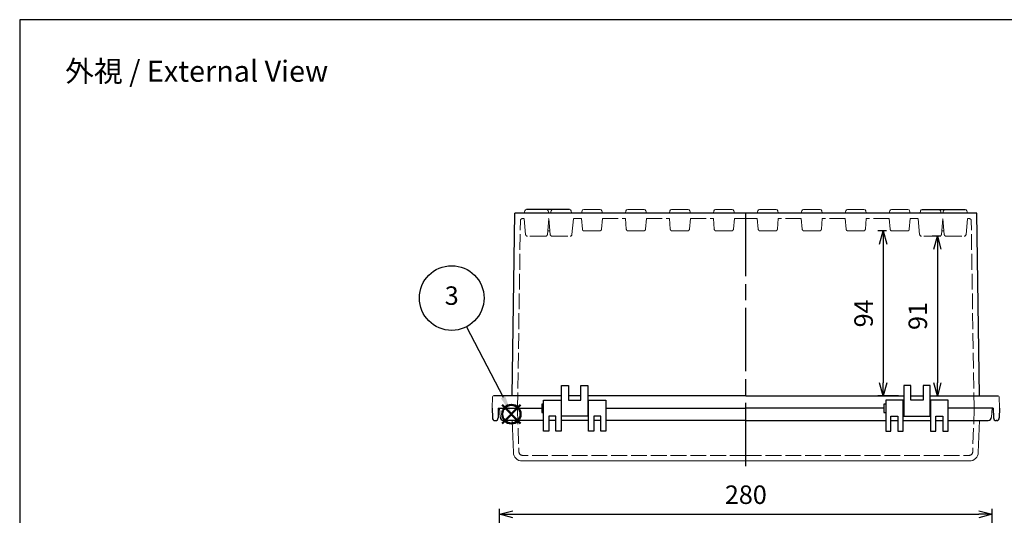
# Model space of a CAD drawing. Units: millimetres. Extents: x 0 to 2498, y 0 to 850.
# Drawn here: x 0 to 560, y 568 to 850 of the extents above; entities that cross this region are included whole.
import ezdxf

# ---------------------------------------------------------------- set-up
doc = ezdxf.new("R2010")
doc.units = ezdxf.units.MM
doc.header["$LTSCALE"] = 3
doc.linetypes.add('AM_ISO02W050x2', pattern=[3.75, 3, -0.75])
doc.linetypes.add('AM_ISO08W050', pattern=[18, 12, -1.5, 3, -1.5])
doc.layers.add('AM_12', color=7, linetype='Continuous', lineweight=50, plot=False)
for name, color, linetype, lineweight in [('AM_5', 3, 'Continuous', 25), ('AM_7', 4, 'AM_ISO08W050', 25), ('ﾄｯﾌﾟｶﾊﾞｰ', 7, 'Continuous', 25), ('ﾄｯﾌﾟｶﾊﾞｰ0', 7, 'AM_ISO02W050x2', 13), ('ﾎﾞﾃﾞｨｰ', 2, 'Continuous', 25), ('ﾎﾞﾃﾞｨｰ0', 2, 'AM_ISO02W050x2', 13)]:
    doc.layers.add(name, color=color, linetype=linetype, lineweight=lineweight)
doc.styles.add('ACISOTS', font='isocp.shx', dxfattribs={"height": 1, "bigfont": 'extfont.shx'})
doc.styles.get("Standard").update_dxf_attribs({"font": 'ISOCP.SHX', "bigfont": 'EXTFONT.SHX'})
doc.dimstyles.new('AM_ISO$0', dxfattribs={"dimscale": 3, "dimtxt": 3.5, "dimasz": 2.5, "dimexe": 1, "dimexo": 1, "dimgap": 1.5, "dimtad": 1, "dimdec": 1, "dimdsep": 46, "dimtxsty": 'STANDARD', "dimblk": 'OPEN30', "dimcen": 0, "dimclrd": 3, "dimclre": 3, "dimclrt": 2, "dimadec": 0, "dimazin": 2, "dimtp": 0.1, "dimtm": 0.1, "dimtfac": 0.71, "dimtmove": 0, "dimatfit": 3, "dimldrblk": 'OPEN30', "dimfxl": 1, "dimlwd": -1, "dimlwe": -1, "dimarcsym": 0})

# ---------------------------------------------------------------- blocks, each defined once
blk = doc.blocks.new('TK-A3')
blk.add_lwpolyline([(0, 0), (403, 0), (403, 280), (0, 280)], close=True)
blk = doc.blocks.new('*S3434343424232323232323')
at = {"layer": 'AM_12', "color": 4}
for p, q in [((944.88, 494.6), (955.38, 505.1)), ((944.88, 505.1), (955.38, 494.6))]:
    blk.add_line(p, q, dxfattribs=at)
blk.add_circle((950.13, 499.85), 5.25, dxfattribs=at)
blk = doc.blocks.new('*S3939393929282827262626')
at = {"layer": 'AM_5', "color": 3}
blk.add_line((924.64, 549.57), (945.37, 509.47), dxfattribs=at)
blk.add_circle((916.2, 565.89), 18.38, dxfattribs=at)
at = {"layer": 'AM_5', "color": 3, "linetype": 'Continuous'}
blk.add_trace([(944.15, 508.84), (946.6, 510.11), (950.2, 500.15)], dxfattribs=at)
at = {"layer": 'AM_5', "color": 7, "insert": (916.2, 565.89), "char_height": 10.5, "attachment_point": 5, "style": 'ACISOTS'}
blk.add_mtext('3', dxfattribs=at)
blk = doc.blocks.new('_Open30')
at = {"color": 0, "linetype": 'ByBlock', "lineweight": -2}
for p, q in [((-1, 0.268), (0, 0)), ((0, 0), (-1, -0.268)), ((0, 0), (-1, 0))]:
    blk.add_line(p, q, dxfattribs=at)
blk = doc.blocks.new('*D32')
at = {"layer": 'AM_5', "color": 3}
for p, q in [((272.8, 488.86), (272.8, 571.81)), ((552.8, 488.86), (552.8, 571.81)), ((280.3, 568.81), (545.3, 568.81))]:
    blk.add_line(p, q, dxfattribs=at)
at = {"layer": 'Defpoints', "color": 0}
for p in [(552.8, 568.81), (272.8, 485.86), (552.8, 485.86)]:
    blk.add_point(p, dxfattribs=at)
at = {"layer": 'AM_5', "color": 3, "xscale": 7.5, "yscale": 7.5, "zscale": 7.5, "rotation": 180}
blk.add_blockref('_Open30', (272.8, 568.81), dxfattribs=at)
at = {"layer": 'AM_5', "color": 3, "xscale": 7.5, "yscale": 7.5, "zscale": 7.5}
blk.add_blockref('_Open30', (552.8, 568.81), dxfattribs=at)
at = {"layer": 'AM_5', "color": 2, "insert": (412.8, 578.56), "char_height": 10.5, "attachment_point": 5}
blk.add_mtext('280', dxfattribs=at)
blk = doc.blocks.new('*D50')
at = {"layer": 'AM_5', "color": 3}
for p, q in [((492.86, 729.93), (487.87, 729.93)), ((490.87, 722.43), (490.87, 643.59)), ((499.55, 636.09), (487.87, 636.09))]:
    blk.add_line(p, q, dxfattribs=at)
at = {"layer": 'Defpoints', "color": 0}
for p in [(495.86, 729.93), (490.87, 636.09), (502.55, 636.09)]:
    blk.add_point(p, dxfattribs=at)
at = {"layer": 'AM_5', "color": 3, "xscale": 7.5, "yscale": 7.5, "zscale": 7.5}
for p, rotation in [((490.87, 729.93), 90), ((490.87, 636.09), 270)]:
    blk.add_blockref('_Open30', p, dxfattribs=dict(at, rotation=rotation))
at = {"layer": 'AM_5', "color": 2, "insert": (481.12, 683.01), "char_height": 10.5, "attachment_point": 5, "rotation": 90}
blk.add_mtext('94', dxfattribs=at)
blk = doc.blocks.new('*D51')
at = {"layer": 'AM_5', "color": 3}
for p, q in [((523.62, 726.94), (518.68, 726.94)), ((521.68, 719.44), (521.68, 643.59)), ((520.55, 636.09), (524.68, 636.09))]:
    blk.add_line(p, q, dxfattribs=at)
at = {"layer": 'Defpoints', "color": 0}
for p in [(526.62, 726.94), (517.55, 636.09), (521.68, 636.09)]:
    blk.add_point(p, dxfattribs=at)
at = {"layer": 'AM_5', "color": 3, "xscale": 7.5, "yscale": 7.5, "zscale": 7.5}
for p, rotation in [((521.68, 726.94), 90), ((521.68, 636.09), 270)]:
    blk.add_blockref('_Open30', p, dxfattribs=dict(at, rotation=rotation))
at = {"layer": 'AM_5', "color": 2, "insert": (511.93, 681.51), "char_height": 10.5, "attachment_point": 5, "rotation": 90}
blk.add_mtext('91', dxfattribs=at)

msp = doc.modelspace()

# ---------------------------------------------------------------- linework, layer by layer
at = {"layer": 'AM_7'}
msp.add_line((412.803, 596.088), (412.803, 742.088), dxfattribs=at)
at = {"layer": 'ﾄｯﾌﾟｶﾊﾞｰ'}
for p, q in [((297.803, 616.088), (297.803, 633.588)), ((297.803, 633.588), (307.803, 633.588)), ((307.803, 633.588), (307.803, 616.088)), ((323.303, 616.088), (323.303, 633.588)), ((323.303, 633.588), (333.303, 633.588)), ((333.303, 633.588), (333.303, 616.088)), ((502.303, 633.588), (492.303, 633.588)), ((492.303, 633.588), (492.303, 616.088)), ((502.303, 616.088), (502.303, 633.588)), ((527.803, 633.588), (517.803, 633.588)), ((517.803, 633.588), (517.803, 616.088)), ((527.803, 616.088), (527.803, 633.588)), ((272.803, 629.088), (296.803, 629.088)), ((333.303, 629.088), (412.803, 629.088)), ((491.303, 629.088), (412.803, 629.088)), ((552.803, 629.088), (527.803, 629.088)), ((297.803, 622.088), (275.068, 622.088)), ((304.803, 624.588), (300.803, 624.588)), ((300.803, 624.588), (300.803, 616.088)), ((304.803, 622.088), (300.803, 622.088)), ((304.803, 616.088), (304.803, 624.588)), ((323.303, 622.088), (307.803, 622.088)), ((330.303, 624.588), (326.303, 624.588)), ((326.303, 624.588), (326.303, 616.088)), ((330.303, 622.088), (326.303, 622.088)), ((330.303, 616.088), (330.303, 624.588)), ((412.803, 622.088), (333.303, 622.088)), ((412.803, 622.088), (492.303, 622.088)), ((495.303, 616.088), (495.303, 624.588)), ((495.303, 624.588), (499.303, 624.588)), ((495.303, 622.088), (499.303, 622.088)), ((499.303, 624.588), (499.303, 616.088)), ((502.303, 622.088), (517.803, 622.088)), ((520.803, 616.088), (520.803, 624.588)), ((520.803, 624.588), (524.803, 624.588)), ((520.803, 622.088), (524.803, 622.088)), ((524.803, 624.588), (524.803, 616.088)), ((527.803, 622.088), (550.539, 622.088)), ((300.803, 616.088), (297.803, 616.088)), ((307.803, 616.088), (304.803, 616.088)), ((326.303, 616.088), (323.303, 616.088)), ((333.303, 616.088), (330.303, 616.088)), ((492.303, 616.088), (495.303, 616.088)), ((499.303, 616.088), (502.303, 616.088)), ((517.803, 616.088), (520.803, 616.088)), ((524.803, 616.088), (527.803, 616.088))]:
    msp.add_line(p, q, dxfattribs=at)
at = {"layer": 'ﾄｯﾌﾟｶﾊﾞｰ', "lineweight": 0}
for p, q in [((272.803, 629.088), (273.071, 623.983)), ((552.803, 629.088), (552.536, 623.983)), ((280.011, 622.088), (280.646, 603.918)), ((545.596, 622.088), (544.961, 603.918)), ((412.803, 599.088), (285.435, 599.088)), ((412.803, 599.088), (539.959, 599.088))]:
    msp.add_line(p, q, dxfattribs=at)
at = {"layer": 'ﾄｯﾌﾟｶﾊﾞｰ'}
for centre, start, end in [((275.068, 624.088), 183, 270), ((550.539, 624.088), 270, 357)]:
    msp.add_arc(centre, 2, start, end, dxfattribs=at)
at = {"layer": 'ﾄｯﾌﾟｶﾊﾞｰ', "lineweight": 0}
for centre, start, end in [((285.648, 604.093), 182, 270), ((539.959, 604.093), 270, 358)]:
    msp.add_arc(centre, 5.005, start, end, dxfattribs=at)
at = {"layer": 'ﾄｯﾌﾟｶﾊﾞｰ0', "lineweight": 0}
for p, q in [((282.953, 629.088), (283.821, 604.218)), ((542.654, 629.088), (541.786, 604.218)), ((412.803, 602.288), (285.82, 602.288)), ((412.803, 602.288), (539.787, 602.288))]:
    msp.add_line(p, q, dxfattribs=at)
for centre, start, end in [((285.82, 604.288), 182, 270), ((539.787, 604.288), 270, 358)]:
    msp.add_arc(centre, 2, start, end, dxfattribs=at)
at = {"layer": 'ﾎﾞﾃﾞｨｰ'}
for p, q in [((279.918, 636.088), (281.553, 740.088)), ((419.333, 740.088), (281.553, 740.088)), ((419.333, 740.088), (281.77, 740.088)), ((444.333, 740.088), (419.333, 740.088)), ((444.333, 740.088), (431.274, 740.088)), ((469.333, 740.088), (444.333, 740.088)), ((469.333, 740.088), (456.274, 740.088)), ((494.333, 740.088), (469.333, 740.088)), ((494.333, 740.088), (481.274, 740.088)), ((511.831, 740.088), (494.333, 740.088)), ((511.831, 740.088), (506.274, 740.088)), ((524.836, 740.088), (511.831, 740.088)), ((524.836, 740.088), (523.776, 740.088)), ((543.837, 740.088), (524.836, 740.088)), ((544.053, 740.088), (538.771, 740.088)), ((545.689, 636.088), (544.053, 740.088)), ((308.053, 624.588), (308.053, 642.088)), ((308.053, 642.088), (312.053, 642.088)), ((312.053, 642.088), (312.053, 633.588)), ((319.053, 633.588), (319.053, 642.088)), ((319.053, 642.088), (323.053, 642.088)), ((323.053, 642.088), (323.053, 624.588)), ((506.553, 642.088), (502.553, 642.088)), ((502.553, 642.088), (502.553, 624.588)), ((506.553, 633.588), (506.553, 642.088)), ((517.553, 642.088), (513.553, 642.088)), ((513.553, 642.088), (513.553, 633.588)), ((517.553, 624.588), (517.553, 642.088)), ((308.053, 636.088), (269.331, 636.088)), ((319.053, 636.088), (312.053, 636.088)), ((312.053, 633.588), (319.053, 633.588)), ((412.803, 636.088), (323.053, 636.088)), ((412.803, 636.088), (502.553, 636.088)), ((506.553, 636.088), (513.553, 636.088)), ((513.553, 633.588), (506.553, 633.588)), ((517.553, 636.088), (556.276, 636.088)), ((268.603, 629.088), (268.7, 623.562)), ((272.103, 629.088), (272.007, 623.562)), ((272.103, 629.088), (296.803, 629.088)), ((297.803, 631.488), (296.803, 631.488)), ((296.803, 631.488), (296.803, 626.688)), ((307.803, 630.588), (308.053, 630.588)), ((307.803, 627.588), (308.053, 627.588)), ((323.053, 630.588), (323.303, 630.588)), ((323.053, 627.588), (323.303, 627.588)), ((333.303, 629.088), (412.803, 629.088)), ((491.303, 629.088), (412.803, 629.088)), ((492.303, 631.488), (491.303, 631.488)), ((491.303, 631.488), (491.303, 626.688)), ((502.553, 630.588), (502.303, 630.588)), ((502.553, 627.588), (502.303, 627.588)), ((517.803, 630.588), (517.553, 630.588)), ((517.803, 627.588), (517.553, 627.588)), ((553.503, 629.088), (527.803, 629.088)), ((553.503, 629.088), (553.6, 623.562)), ((557.003, 629.088), (556.907, 623.562)), ((270.2, 622.088), (270.507, 622.088)), ((296.803, 626.688), (297.803, 626.688)), ((323.053, 624.588), (308.053, 624.588)), ((491.303, 626.688), (492.303, 626.688)), ((502.553, 624.588), (517.553, 624.588)), ((555.407, 622.088), (555.1, 622.088))]:
    msp.add_line(p, q, dxfattribs=at)
at = {"layer": 'ﾎﾞﾃﾞｨｰ', "lineweight": 0}
for p, q in [((286.836, 740.088), (287.174, 741.35)), ((300.771, 740.088), (300.433, 741.35)), ((302.169, 741.35), (301.831, 740.088)), ((313.438, 741.35), (313.776, 740.088)), ((319.669, 741.34), (319.333, 740.088)), ((320.63, 742.078), (329.977, 742.078)), ((330.938, 741.34), (331.274, 740.088)), ((344.669, 741.34), (344.333, 740.088)), ((345.63, 742.078), (354.977, 742.078)), ((355.938, 741.34), (356.274, 740.088)), ((369.669, 741.34), (369.333, 740.088)), ((370.63, 742.078), (379.977, 742.078)), ((380.938, 741.34), (381.274, 740.088)), ((394.669, 741.34), (394.333, 740.088)), ((395.63, 742.078), (404.977, 742.078)), ((405.938, 741.34), (406.274, 740.088)), ((419.669, 741.34), (419.333, 740.088)), ((429.977, 742.078), (420.63, 742.078)), ((430.938, 741.34), (431.274, 740.088)), ((444.669, 741.34), (444.333, 740.088)), ((454.977, 742.078), (445.63, 742.078)), ((455.938, 741.34), (456.274, 740.088)), ((469.669, 741.34), (469.333, 740.088)), ((479.977, 742.078), (470.63, 742.078)), ((480.938, 741.34), (481.274, 740.088)), ((494.669, 741.34), (494.333, 740.088)), ((504.977, 742.078), (495.63, 742.078)), ((505.938, 741.34), (506.274, 740.088)), ((512.169, 741.35), (511.831, 740.088)), ((523.438, 741.35), (523.776, 740.088)), ((524.836, 740.088), (525.174, 741.35)), ((538.771, 740.088), (538.433, 741.35)), ((268.603, 629.088), (268.831, 635.605)), ((557.003, 629.088), (556.776, 635.605))]:
    msp.add_line(p, q, dxfattribs=at)
at = {"layer": 'ﾎﾞﾃﾞｨｰ', "linetype": 'Continuous'}
for p, q in [((312.477, 742.088), (288.135, 742.088)), ((513.13, 742.088), (537.472, 742.088))]:
    msp.add_line(p, q, dxfattribs=at)
at = {"layer": 'ﾎﾞﾃﾞｨｰ', "lineweight": 0}
for centre, radius, start, end in [((288.135, 741.093), 0.995, 90, 165), ((299.472, 741.093), 0.995, 15, 90), ((303.13, 741.093), 0.995, 90, 165), ((312.477, 741.093), 0.995, 15, 90), ((320.63, 741.083), 0.995, 90, 165), ((329.977, 741.083), 0.995, 15, 90), ((345.63, 741.083), 0.995, 90, 165), ((354.977, 741.083), 0.995, 15, 90), ((370.63, 741.083), 0.995, 90, 165), ((379.977, 741.083), 0.995, 15, 90), ((395.63, 741.083), 0.995, 90, 165), ((404.977, 741.083), 0.995, 15, 90), ((420.63, 741.083), 0.995, 90, 165), ((429.977, 741.083), 0.995, 15, 90), ((445.63, 741.083), 0.995, 90, 165), ((454.977, 741.083), 0.995, 15, 90), ((470.63, 741.083), 0.995, 90, 165), ((479.977, 741.083), 0.995, 15, 90), ((495.63, 741.083), 0.995, 90, 165), ((504.977, 741.083), 0.995, 15, 90), ((513.13, 741.093), 0.995, 90, 165), ((522.477, 741.093), 0.995, 15, 90), ((526.135, 741.093), 0.995, 90, 165), ((537.472, 741.093), 0.995, 15, 90), ((269.331, 635.588), 0.5, 90, 178), ((556.276, 635.588), 0.5, 2, 90)]:
    msp.add_arc(centre, radius, start, end, dxfattribs=at)
at = {"layer": 'ﾎﾞﾃﾞｨｰ'}
for centre, start, end in [((270.2, 623.588), 181, 270), ((270.507, 623.588), 270, 359), ((555.1, 623.588), 181, 270), ((555.407, 623.588), 270, 359)]:
    msp.add_arc(centre, 1.5, start, end, dxfattribs=at)
at = {"layer": 'ﾎﾞﾃﾞｨｰ0'}
for p, q in [((283.003, 629.088), (284.683, 735.904)), ((285.682, 736.888), (286.838, 736.888)), ((300.838, 736.888), (300.714, 736.889)), ((314.769, 736.888), (319.333, 736.888)), ((331.274, 736.888), (344.333, 736.888)), ((356.274, 736.888), (369.333, 736.888)), ((381.274, 736.888), (394.333, 736.888)), ((406.274, 736.888), (412.803, 736.888)), ((419.333, 736.888), (412.803, 736.888)), ((444.333, 736.888), (431.274, 736.888)), ((469.333, 736.888), (456.274, 736.888)), ((494.333, 736.888), (481.274, 736.888)), ((510.838, 736.888), (506.274, 736.888)), ((524.769, 736.888), (524.893, 736.889)), ((539.924, 736.888), (538.769, 736.888)), ((542.604, 629.088), (540.924, 735.904))]:
    msp.add_line(p, q, dxfattribs=at)
at = {"layer": 'ﾎﾞﾃﾞｨｰ0', "lineweight": 0}
for p, q in [((287.629, 727.846), (286.838, 736.888)), ((299.978, 727.846), (300.769, 736.888)), ((301.629, 727.846), (300.838, 736.888)), ((313.978, 727.846), (314.769, 736.888)), ((319.862, 730.841), (319.333, 736.888)), ((330.744, 730.841), (331.274, 736.888)), ((344.862, 730.841), (344.333, 736.888)), ((355.744, 730.841), (356.274, 736.888)), ((369.862, 730.841), (369.333, 736.888)), ((380.744, 730.841), (381.274, 736.888)), ((394.862, 730.841), (394.333, 736.888)), ((405.744, 730.841), (406.274, 736.888)), ((419.862, 730.841), (419.333, 736.888)), ((430.744, 730.841), (431.274, 736.888)), ((444.862, 730.841), (444.333, 736.888)), ((455.744, 730.841), (456.274, 736.888)), ((469.862, 730.841), (469.333, 736.888)), ((480.744, 730.841), (481.274, 736.888)), ((494.862, 730.841), (494.333, 736.888)), ((505.744, 730.841), (506.274, 736.888)), ((511.629, 727.846), (510.838, 736.888)), ((523.978, 727.846), (524.769, 736.888)), ((525.629, 727.846), (524.838, 736.888)), ((537.978, 727.846), (538.769, 736.888)), ((300.16, 729.928), (301.447, 729.928)), ((320.859, 729.928), (329.748, 729.928)), ((345.859, 729.928), (354.748, 729.928)), ((370.859, 729.928), (379.748, 729.928)), ((395.859, 729.928), (404.748, 729.928)), ((429.748, 729.928), (420.859, 729.928)), ((454.748, 729.928), (445.859, 729.928)), ((479.748, 729.928), (470.859, 729.928)), ((504.748, 729.928), (495.859, 729.928)), ((525.447, 729.928), (524.16, 729.928)), ((298.986, 726.938), (288.621, 726.938)), ((302.621, 726.938), (312.986, 726.938)), ((522.986, 726.938), (512.621, 726.938)), ((526.621, 726.938), (536.986, 726.938))]:
    msp.add_line(p, q, dxfattribs=at)
at = {"layer": 'ﾎﾞﾃﾞｨｰ0'}
for centre, start, end in [((285.682, 735.888), 90, 179.09917), ((539.924, 735.888), 0.90083, 90)]:
    msp.add_arc(centre, 1, start, end, dxfattribs=at)
at = {"layer": 'ﾎﾞﾃﾞｨｰ0', "lineweight": 0}
for centre, radius, start, end in [((288.621, 727.933), 0.995, 185, 270), ((298.986, 727.933), 0.995, 270, 355), ((302.621, 727.933), 0.995, 185, 270), ((312.986, 727.933), 0.995, 270, 355), ((320.859, 730.928), 1, 185, 270), ((329.748, 730.928), 1, 270, 355), ((345.859, 730.928), 1, 185, 270), ((354.748, 730.928), 1, 270, 355), ((370.859, 730.928), 1, 185, 270), ((379.748, 730.928), 1, 270, 355), ((395.859, 730.928), 1, 185, 270), ((404.748, 730.928), 1, 270, 355), ((420.859, 730.928), 1, 185, 270), ((429.748, 730.928), 1, 270, 355), ((445.859, 730.928), 1, 185, 270), ((454.748, 730.928), 1, 270, 355), ((470.859, 730.928), 1, 185, 270), ((479.748, 730.928), 1, 270, 355), ((495.859, 730.928), 1, 185, 270), ((504.748, 730.928), 1, 270, 355), ((512.621, 727.933), 0.995, 185, 270), ((522.986, 727.933), 0.995, 270, 355), ((526.621, 727.933), 0.995, 185, 270), ((536.986, 727.933), 0.995, 270, 355)]:
    msp.add_arc(centre, radius, start, end, dxfattribs=at)

# ---------------------------------------------------------------- block references
at = {"lineweight": 0, "xscale": 3, "yscale": 3, "zscale": 3}
msp.add_blockref('TK-A3', (0, 10), dxfattribs=at)
at = {"layer": 'AM_12'}
msp.add_blockref('*S3434343424232323232323', (-670.597, 125.865), dxfattribs=at)
at = {"layer": 'AM_5'}
msp.add_blockref('*S3939393929282827262626', (-670.597, 125.865), dxfattribs=at)

# ---------------------------------------------------------------- texts
at = {"insert": (100.588, 820.725), "char_height": 12, "attachment_point": 5}
msp.add_mtext('{\\fMS Gothic|b0|i0|c128|p49;\\C0;外視 / External View}', dxfattribs=at)

# ---------------------------------------------------------------- dimensions: what is measured, and where the dimension line sits
at = {"layer": 'AM_5'}
for base, p1, p2, override, picture, middle in [((490.873, 636.088), (495.859, 729.928), (502.553, 636.088), {"dimdec": 0, "dimpost": ''}, '*D50', (481.123, 683.008)), ((521.68, 636.088), (526.621, 726.938), (517.553, 636.088), {"dimdec": 0}, '*D51', (511.93, 681.513))]:
    dim = msp.add_linear_dim(base=base, p1=p1, p2=p2, angle=90, dimstyle='AM_ISO$0', override=override, dxfattribs=at)
    dim.commit()
    dim.dimension.update_dxf_attribs({"geometry": picture, "text_midpoint": middle})
dim = msp.add_linear_dim(base=(552.803, 568.81), p1=(272.803, 485.865), p2=(552.803, 485.865), dimstyle='AM_ISO$0', dxfattribs=at)
dim.commit()
dim.dimension.update_dxf_attribs({"geometry": '*D32', "text_midpoint": (412.803, 568.81), "dimtype": 160})

doc.saveas('drawing.dxf')
